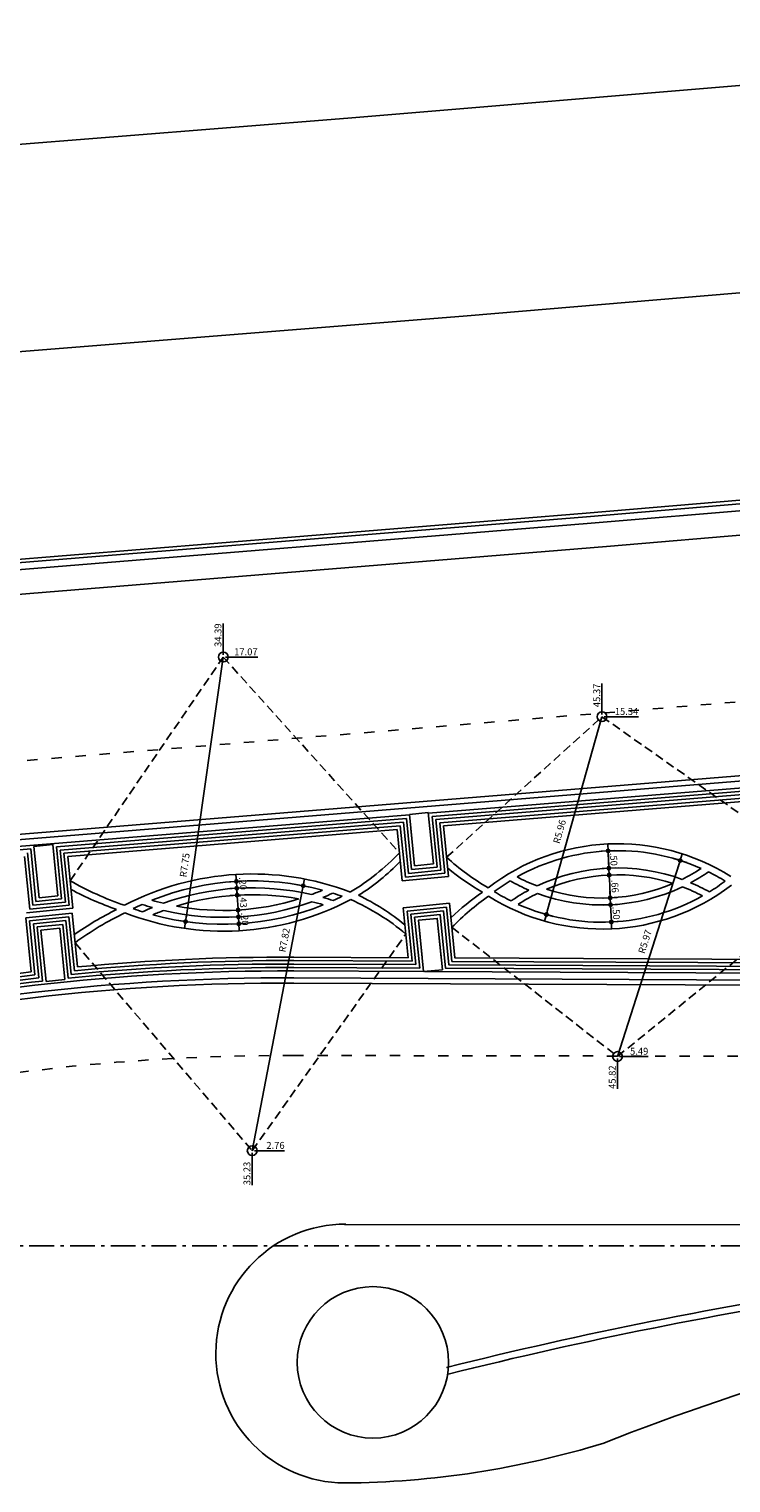
# Model space of a CAD drawing. Extents: x 245 to 655, y -281 to -48.
# Drawn here: x 310 to 330, y -281 to -238 of the extents above; entities that cross this region are included whole.
import ezdxf

# ---------------------------------------------------------------- set-up
doc = ezdxf.new("R2010")
doc.units = 0
doc.header["$MEASUREMENT"] = 0
for name, pattern in [('ACAD_ISO10W100', [18.5, 12, -3, 0.5, -3]), ('DASHED', [19.05, 12.7, -6.35]), ('TRACEJAD', [1, 0.3, -0.4, 0.3])]:
    doc.linetypes.add(name, pattern=pattern)
doc.layers.get('0').update_dxf_attribs({"linetype": 'CONTINUOUS'})
doc.layers.get('DEFPOINTS').update_dxf_attribs({"linetype": 'CONTINUOUS'})
for name, color, linetype in [('A-ACES4', 3, 'CONTINUOUS'), ('A-BORDO', 2, 'CONTINUOUS'), ('A-EIXO', 7, 'CONTINUOUS'), ('A-ESTRUT', 14, 'CONTINUOUS'), ('A-PROJCB', 1, 'CONTINUOUS'), ('COTAS', 13, 'CONTINUOUS'), ('LVIST1', 1, 'CONTINUOUS'), ('TABEIRA', 7, 'CONTINUOUS')]:
    doc.layers.add(name, color=color, linetype=linetype)
doc.styles.add('80_100', font='ARIAL.TTF', dxfattribs={"height": 0.2})
doc.dimstyles.new('1_100', dxfattribs={"dimtxt": 0.2, "dimasz": 0.1, "dimexe": 0.18, "dimexo": 0.0625, "dimgap": 0.05, "dimtad": 1, "dimzin": 4, "dimtxsty": '80_100', "dimblk1": 'SETA', "dimblk2": 'SETA', "dimsah": 1, "dimcen": 0, "dimse1": 1, "dimse2": 1, "dimclrd": 1, "dimclrt": 2, "dimazin": 3, "dimtfac": 1, "dimtdec": 0, "dimtmove": 0, "dimatfit": 3, "dimtolj": 1, "dimtzin": 0})

# ---------------------------------------------------------------- blocks, each defined once
blk = doc.blocks.new('SETA')
at = {"layer": 'COTAS'}
h = blk.add_hatch(color=256, dxfattribs=at)
edge = h.paths.add_edge_path()
edge.add_arc((0, 0), 0.5, 0, 360)
for q in [(-2, 0), (0, 2), (0, -2), (2, 0)]:
    blk.add_line((0, 0), q, dxfattribs=at)
blk.add_circle((0, 0), 0.5, dxfattribs=at)
blk = doc.blocks.new('*D32')
at = {"color": 1, "linetype": 'BYBLOCK'}
blk.add_line((315.163, -256.616), (314.085, -264.184), dxfattribs=at)
at = {"layer": 'DEFPOINTS', "color": 0, "linetype": 'BYBLOCK'}
for p in [(315.163, -256.616), (314.071, -264.283)]:
    blk.add_point(p, dxfattribs=at)
at = {"color": 1, "linetype": 'BYBLOCK', "xscale": 0.1, "yscale": 0.1, "zscale": 0.1, "rotation": 261.8961414427021}
blk.add_blockref('SETA', (314.071, -264.283), dxfattribs=at)
at = {"color": 2, "linetype": 'BYBLOCK', "insert": (314.045, -262.647), "char_height": 0.2, "attachment_point": 5, "rotation": 81.8961, "style": '80_100'}
blk.add_mtext('\\A1;R7.75', dxfattribs=at)
blk = doc.blocks.new('*D33')
at = {"color": 1, "linetype": 'BYBLOCK'}
blk.add_line((316.003, -270.924), (317.465, -263.343), dxfattribs=at)
at = {"layer": 'DEFPOINTS', "color": 0, "linetype": 'BYBLOCK'}
for p in [(317.484, -263.245), (316.003, -270.924)]:
    blk.add_point(p, dxfattribs=at)
at = {"color": 1, "linetype": 'BYBLOCK', "xscale": 0.1, "yscale": 0.1, "zscale": 0.1, "rotation": 79.08305757971524}
blk.add_blockref('SETA', (317.484, -263.245), dxfattribs=at)
at = {"color": 2, "linetype": 'BYBLOCK', "insert": (316.935, -264.821), "char_height": 0.2, "attachment_point": 5, "rotation": 79.0831, "style": '80_100'}
blk.add_mtext('\\A1;R7.82', dxfattribs=at)
blk = doc.blocks.new('*D34')
at = {"color": 1, "linetype": 'BYBLOCK'}
for p, q in [((315.539, -263.017), (315.533, -262.917)), ((315.545, -263.117), (315.556, -263.317)), ((315.545, -263.117), (315.556, -263.317)), ((315.562, -263.417), (315.568, -263.516))]:
    blk.add_line(p, q, dxfattribs=at)
at = {"layer": 'DEFPOINTS', "color": 0, "linetype": 'BYBLOCK'}
for p in [(315.545, -263.117), (315.556, -263.317), (315.556, -263.317)]:
    blk.add_point(p, dxfattribs=at)
at = {"color": 1, "linetype": 'BYBLOCK', "xscale": 0.1, "yscale": 0.1, "zscale": 0.1}
for p, rotation in [((315.545, -263.117), 273.3600296904559), ((315.556, -263.317), 93.36002969045586)]:
    blk.add_blockref('SETA', p, dxfattribs=dict(at, rotation=rotation))
at = {"color": 2, "linetype": 'BYBLOCK', "insert": (315.734, -263.178), "char_height": 0.2, "attachment_point": 5, "rotation": 273.36, "style": '80_100'}
blk.add_mtext('\\A1;.20', dxfattribs=at)
blk = doc.blocks.new('*D35')
at = {"color": 1, "linetype": 'BYBLOCK'}
blk.add_line((315.574, -263.616), (315.588, -263.848), dxfattribs=at)
at = {"layer": 'DEFPOINTS', "color": 0, "linetype": 'BYBLOCK'}
for p in [(315.568, -263.516), (315.594, -263.948), (315.594, -263.948)]:
    blk.add_point(p, dxfattribs=at)
at = {"color": 1, "linetype": 'BYBLOCK', "xscale": 0.1, "yscale": 0.1, "zscale": 0.1}
for p, rotation in [((315.568, -263.516), 93.36002969045586), ((315.594, -263.948), 273.3600296904559)]:
    blk.add_blockref('SETA', p, dxfattribs=dict(at, rotation=rotation))
at = {"color": 2, "linetype": 'BYBLOCK', "insert": (315.745, -263.693), "char_height": 0.2, "attachment_point": 5, "rotation": 273.36, "style": '80_100'}
blk.add_mtext('\\A1;.43', dxfattribs=at)
blk = doc.blocks.new('*D42')
at = {"color": 0, "linetype": 'BYBLOCK'}
blk.add_line((315.226, -256.616), (316.168, -256.616), dxfattribs=at)
at = {"layer": 'DEFPOINTS', "color": 0, "linetype": 'BYBLOCK'}
for p in [(315.163, -256.616), (315.422, -256.616), (280.775, -273.686)]:
    blk.add_point(p, dxfattribs=at)
at = {"color": 2, "linetype": 'BYBLOCK', "insert": (315.82, -256.464), "char_height": 0.2, "attachment_point": 5, "style": '80_100'}
blk.add_mtext('\\A1;17.07', dxfattribs=at)
blk = doc.blocks.new('*D43')
at = {"color": 0, "linetype": 'BYBLOCK'}
blk.add_line((315.163, -256.553), (315.163, -255.644), dxfattribs=at)
at = {"layer": 'DEFPOINTS', "color": 0, "linetype": 'BYBLOCK'}
for p in [(315.163, -256.369), (315.163, -256.616), (280.775, -273.686)]:
    blk.add_point(p, dxfattribs=at)
at = {"color": 2, "linetype": 'BYBLOCK', "insert": (315.011, -255.982), "char_height": 0.2, "attachment_point": 5, "rotation": 90, "style": '80_100'}
blk.add_mtext('\\A1;34.39', dxfattribs=at)
blk = doc.blocks.new('*D46')
at = {"color": 0, "linetype": 'BYBLOCK'}
blk.add_line((316.066, -270.924), (316.94, -270.924), dxfattribs=at)
at = {"layer": 'DEFPOINTS', "color": 0, "linetype": 'BYBLOCK'}
for p in [(316.003, -270.924), (316.367, -270.924), (280.775, -273.686)]:
    blk.add_point(p, dxfattribs=at)
at = {"color": 2, "linetype": 'BYBLOCK', "insert": (316.679, -270.771), "char_height": 0.2, "attachment_point": 5, "style": '80_100'}
blk.add_mtext('\\A1;2.76', dxfattribs=at)
blk = doc.blocks.new('*D47')
at = {"color": 0, "linetype": 'BYBLOCK'}
blk.add_line((316.003, -270.986), (316.003, -271.922), dxfattribs=at)
at = {"layer": 'DEFPOINTS', "color": 0, "linetype": 'BYBLOCK'}
for p in [(316.003, -270.924), (316.003, -271.197), (280.775, -273.686)]:
    blk.add_point(p, dxfattribs=at)
at = {"color": 2, "linetype": 'BYBLOCK', "insert": (315.851, -271.585), "char_height": 0.2, "attachment_point": 5, "rotation": 90, "style": '80_100'}
blk.add_mtext('\\A1;35.23', dxfattribs=at)
blk = doc.blocks.new('*D48')
at = {"color": 1, "linetype": 'BYBLOCK'}
blk.add_line((326.149, -258.345), (324.563, -263.982), dxfattribs=at)
at = {"layer": 'DEFPOINTS', "color": 0, "linetype": 'BYBLOCK'}
for p in [(326.149, -258.345), (324.536, -264.079)]:
    blk.add_point(p, dxfattribs=at)
at = {"color": 1, "linetype": 'BYBLOCK', "xscale": 0.1, "yscale": 0.1, "zscale": 0.1, "rotation": 254.2965659941773}
blk.add_blockref('SETA', (324.536, -264.079), dxfattribs=at)
at = {"color": 2, "linetype": 'BYBLOCK', "insert": (324.918, -261.676), "char_height": 0.2, "attachment_point": 5, "rotation": 74.2966, "style": '80_100'}
blk.add_mtext('\\A1;R5.96', dxfattribs=at)
blk = doc.blocks.new('*D49')
at = {"color": 1, "linetype": 'BYBLOCK'}
blk.add_line((326.599, -268.194), (328.387, -262.608), dxfattribs=at)
at = {"layer": 'DEFPOINTS', "color": 0, "linetype": 'BYBLOCK'}
for p in [(328.417, -262.513), (326.599, -268.194)]:
    blk.add_point(p, dxfattribs=at)
at = {"color": 1, "linetype": 'BYBLOCK', "xscale": 0.1, "yscale": 0.1, "zscale": 0.1, "rotation": 72.25272524727616}
blk.add_blockref('SETA', (328.417, -262.513), dxfattribs=at)
at = {"color": 2, "linetype": 'BYBLOCK', "insert": (327.395, -264.865), "char_height": 0.2, "attachment_point": 5, "rotation": 72.2527, "style": '80_100'}
blk.add_mtext('\\A1;R5.97', dxfattribs=at)
blk = doc.blocks.new('*D50')
at = {"color": 1, "linetype": 'BYBLOCK'}
blk.add_line((326.331, -262.335), (326.345, -262.635), dxfattribs=at)
at = {"layer": 'DEFPOINTS', "color": 0, "linetype": 'BYBLOCK'}
for p in [(326.326, -262.235), (326.349, -262.734), (326.349, -262.734)]:
    blk.add_point(p, dxfattribs=at)
at = {"color": 1, "linetype": 'BYBLOCK', "xscale": 0.1, "yscale": 0.1, "zscale": 0.1}
for p, rotation in [((326.326, -262.235), 92.615833200399), ((326.349, -262.734), 272.615833200399)]:
    blk.add_blockref('SETA', p, dxfattribs=dict(at, rotation=rotation))
at = {"color": 2, "linetype": 'BYBLOCK', "insert": (326.49, -262.478), "char_height": 0.2, "attachment_point": 5, "rotation": 272.6158, "style": '80_100'}
blk.add_mtext('\\A1;.50', dxfattribs=at)
blk = doc.blocks.new('*D51')
at = {"color": 1, "linetype": 'BYBLOCK'}
blk.add_line((326.363, -263.034), (326.384, -263.496), dxfattribs=at)
at = {"layer": 'DEFPOINTS', "color": 0, "linetype": 'BYBLOCK'}
for p in [(326.358, -262.934), (326.388, -263.595), (326.388, -263.595)]:
    blk.add_point(p, dxfattribs=at)
at = {"color": 1, "linetype": 'BYBLOCK', "xscale": 0.1, "yscale": 0.1, "zscale": 0.1}
for p, rotation in [((326.358, -262.934), 92.61583320040819), ((326.388, -263.595), 272.6158332004082)]:
    blk.add_blockref('SETA', p, dxfattribs=dict(at, rotation=rotation))
at = {"color": 2, "linetype": 'BYBLOCK', "insert": (326.525, -263.258), "char_height": 0.2, "attachment_point": 5, "rotation": 272.6158, "style": '80_100'}
blk.add_mtext('\\A1;.66', dxfattribs=at)
blk = doc.blocks.new('*D52')
at = {"color": 1, "linetype": 'BYBLOCK'}
blk.add_line((326.402, -263.895), (326.416, -264.195), dxfattribs=at)
at = {"layer": 'DEFPOINTS', "color": 0, "linetype": 'BYBLOCK'}
for p in [(326.398, -263.795), (326.42, -264.295), (326.42, -264.295)]:
    blk.add_point(p, dxfattribs=at)
at = {"color": 1, "linetype": 'BYBLOCK', "xscale": 0.1, "yscale": 0.1, "zscale": 0.1}
for p, rotation in [((326.398, -263.795), 92.61583320040549), ((326.42, -264.295), 272.6158332004055)]:
    blk.add_blockref('SETA', p, dxfattribs=dict(at, rotation=rotation))
at = {"color": 2, "linetype": 'BYBLOCK', "insert": (326.561, -264.038), "char_height": 0.2, "attachment_point": 5, "rotation": 272.6158, "style": '80_100'}
blk.add_mtext('\\A1;.50', dxfattribs=at)
blk = doc.blocks.new('*D53')
at = {"color": 1, "linetype": 'BYBLOCK'}
for p, q in [((315.599, -264.048), (315.594, -263.948)), ((315.605, -264.148), (315.617, -264.347)), ((315.605, -264.148), (315.617, -264.347)), ((315.623, -264.447), (315.629, -264.547))]:
    blk.add_line(p, q, dxfattribs=at)
at = {"layer": 'DEFPOINTS', "color": 0, "linetype": 'BYBLOCK'}
for p in [(315.605, -264.148), (315.617, -264.347), (315.617, -264.347)]:
    blk.add_point(p, dxfattribs=at)
at = {"color": 1, "linetype": 'BYBLOCK', "xscale": 0.1, "yscale": 0.1, "zscale": 0.1}
for p, rotation in [((315.605, -264.148), 273.3600296904559), ((315.617, -264.347), 93.36002969045586)]:
    blk.add_blockref('SETA', p, dxfattribs=dict(at, rotation=rotation))
at = {"color": 2, "linetype": 'BYBLOCK', "insert": (315.791, -264.21), "char_height": 0.2, "attachment_point": 5, "rotation": 273.36, "style": '80_100'}
blk.add_mtext('\\A1;.20', dxfattribs=at)
blk = doc.blocks.new('*D55')
at = {"color": 0, "linetype": 'BYBLOCK'}
blk.add_line((326.661, -268.194), (327.487, -268.194), dxfattribs=at)
at = {"layer": 'DEFPOINTS', "color": 0, "linetype": 'BYBLOCK'}
for p in [(326.599, -268.194), (326.917, -268.194), (280.775, -273.686)]:
    blk.add_point(p, dxfattribs=at)
at = {"color": 2, "linetype": 'BYBLOCK', "insert": (327.227, -268.042), "char_height": 0.2, "attachment_point": 5, "style": '80_100'}
blk.add_mtext('\\A1;5.49', dxfattribs=at)
blk = doc.blocks.new('*D56')
at = {"color": 0, "linetype": 'BYBLOCK'}
blk.add_line((326.599, -268.257), (326.599, -269.133), dxfattribs=at)
at = {"layer": 'DEFPOINTS', "color": 0, "linetype": 'BYBLOCK'}
for p in [(326.599, -268.194), (326.599, -268.402), (280.775, -273.686)]:
    blk.add_point(p, dxfattribs=at)
at = {"color": 2, "linetype": 'BYBLOCK', "insert": (326.446, -268.793), "char_height": 0.2, "attachment_point": 5, "rotation": 90, "style": '80_100'}
blk.add_mtext('\\A1;45.82', dxfattribs=at)
blk = doc.blocks.new('*D57')
at = {"color": 0, "linetype": 'BYBLOCK'}
blk.add_line((326.211, -258.345), (327.208, -258.345), dxfattribs=at)
at = {"layer": 'DEFPOINTS', "color": 0, "linetype": 'BYBLOCK'}
for p in [(326.149, -258.345), (326.464, -258.345), (280.775, -273.686)]:
    blk.add_point(p, dxfattribs=at)
at = {"color": 2, "linetype": 'BYBLOCK', "insert": (326.861, -258.192), "char_height": 0.2, "attachment_point": 5, "style": '80_100'}
blk.add_mtext('\\A1;15.34', dxfattribs=at)
blk = doc.blocks.new('*D58')
at = {"color": 0, "linetype": 'BYBLOCK'}
blk.add_line((326.149, -258.282), (326.149, -257.385), dxfattribs=at)
at = {"layer": 'DEFPOINTS', "color": 0, "linetype": 'BYBLOCK'}
for p in [(326.149, -258.118), (326.149, -258.345), (280.775, -273.686)]:
    blk.add_point(p, dxfattribs=at)
at = {"color": 2, "linetype": 'BYBLOCK', "insert": (325.996, -257.727), "char_height": 0.2, "attachment_point": 5, "rotation": 90, "style": '80_100'}
blk.add_mtext('\\A1;45.37', dxfattribs=at)
blk = doc.blocks.new('*D80')
at = {"color": 0, "linetype": 'BYBLOCK'}
blk.add_line((341.786, -247.105), (342.884, -247.105), dxfattribs=at)
at = {"layer": 'DEFPOINTS', "color": 0, "linetype": 'BYBLOCK'}
for p in [(341.723, -247.105), (342.156, -247.105), (280.775, -273.686)]:
    blk.add_point(p, dxfattribs=at)
at = {"color": 2, "linetype": 'BYBLOCK', "insert": (342.545, -246.953), "char_height": 0.2, "attachment_point": 5, "style": '80_100'}
blk.add_mtext('\\A1;26.58', dxfattribs=at)
blk = doc.blocks.new('*D81')
at = {"color": 0, "linetype": 'BYBLOCK'}
blk.add_line((341.723, -247.043), (341.723, -246.003), dxfattribs=at)
at = {"layer": 'DEFPOINTS', "color": 0, "linetype": 'BYBLOCK'}
for p in [(341.723, -246.73), (341.723, -247.105), (280.775, -273.686)]:
    blk.add_point(p, dxfattribs=at)
at = {"color": 2, "linetype": 'BYBLOCK', "insert": (341.571, -246.341), "char_height": 0.2, "attachment_point": 5, "rotation": 90, "style": '80_100'}
blk.add_mtext('\\A1;60.95', dxfattribs=at)
blk = doc.blocks.new('*D82')
at = {"color": 0, "linetype": 'BYBLOCK'}
blk.add_line((352.759, -250.431), (353.704, -250.431), dxfattribs=at)
at = {"layer": 'DEFPOINTS', "color": 0, "linetype": 'BYBLOCK'}
for p in [(352.697, -250.431), (352.976, -250.431), (280.775, -273.686)]:
    blk.add_point(p, dxfattribs=at)
at = {"color": 2, "linetype": 'BYBLOCK', "insert": (353.365, -250.279), "char_height": 0.2, "attachment_point": 5, "style": '80_100'}
blk.add_mtext('\\A1;23.26', dxfattribs=at)
blk = doc.blocks.new('*D83')
at = {"color": 0, "linetype": 'BYBLOCK'}
blk.add_line((352.697, -250.368), (352.697, -249.275), dxfattribs=at)
at = {"layer": 'DEFPOINTS', "color": 0, "linetype": 'BYBLOCK'}
for p in [(352.697, -249.996), (352.697, -250.431), (280.775, -273.686)]:
    blk.add_point(p, dxfattribs=at)
at = {"color": 2, "linetype": 'BYBLOCK', "insert": (352.545, -249.61), "char_height": 0.2, "attachment_point": 5, "rotation": 90, "style": '80_100'}
blk.add_mtext('\\A1;71.92', dxfattribs=at)
blk = doc.blocks.new('*D84')
at = {"color": 0, "linetype": 'BYBLOCK'}
blk.add_line((343.025, -278.561), (343.846, -278.561), dxfattribs=at)
at = {"layer": 'DEFPOINTS', "color": 0, "linetype": 'BYBLOCK'}
for p in [(280.775, -273.686), (342.963, -278.561), (343.18, -278.561)]:
    blk.add_point(p, dxfattribs=at)
at = {"color": 2, "linetype": 'BYBLOCK', "insert": (343.538, -278.409), "char_height": 0.2, "attachment_point": 5, "style": '80_100'}
blk.add_mtext('\\A1;-4.88', dxfattribs=at)
blk = doc.blocks.new('*D85')
at = {"color": 0, "linetype": 'BYBLOCK'}
blk.add_line((342.963, -278.498), (342.963, -277.487), dxfattribs=at)
at = {"layer": 'DEFPOINTS', "color": 0, "linetype": 'BYBLOCK'}
for p in [(280.775, -273.686), (342.963, -278.213), (342.963, -278.561)]:
    blk.add_point(p, dxfattribs=at)
at = {"color": 2, "linetype": 'BYBLOCK', "insert": (342.811, -277.825), "char_height": 0.2, "attachment_point": 5, "rotation": 90, "style": '80_100'}
blk.add_mtext('\\A1;62.19', dxfattribs=at)
blk = doc.blocks.new('*D86')
at = {"color": 0, "linetype": 'BYBLOCK'}
blk.add_line((353.991, -274.846), (354.818, -274.846), dxfattribs=at)
at = {"layer": 'DEFPOINTS', "color": 0, "linetype": 'BYBLOCK'}
for p in [(280.775, -273.686), (353.929, -274.846), (354.153, -274.846)]:
    blk.add_point(p, dxfattribs=at)
at = {"color": 2, "linetype": 'BYBLOCK', "insert": (354.511, -274.694), "char_height": 0.2, "attachment_point": 5, "style": '80_100'}
blk.add_mtext('\\A1;-1.16', dxfattribs=at)
blk = doc.blocks.new('*D87')
at = {"color": 0, "linetype": 'BYBLOCK'}
blk.add_line((353.929, -274.909), (353.929, -275.796), dxfattribs=at)
at = {"layer": 'DEFPOINTS', "color": 0, "linetype": 'BYBLOCK'}
for p in [(280.775, -273.686), (353.929, -274.846), (353.929, -275.072)]:
    blk.add_point(p, dxfattribs=at)
at = {"color": 2, "linetype": 'BYBLOCK', "insert": (353.777, -275.459), "char_height": 0.2, "attachment_point": 5, "rotation": 90, "style": '80_100'}
blk.add_mtext('\\A1;73.15', dxfattribs=at)

msp = doc.modelspace()

# ---------------------------------------------------------------- linework, layer by layer
at = {"linetype": 'CONTINUOUS'}
for centre, radius, start, end in [((326.599, -268.194), 6.166, 57.747, 127.4847), ((315.489, -257.753), 6.594, 300.6486, 316.5269), ((315.564, -257.951), 6.593, 302.3351, 315.9071), ((326.404, -257.181), 7.08, 227.7416, 239.8374), ((326.599, -268.194), 5.966, 66.0042, 119.2275), ((316.003, -270.924), 8.02, 69.202, 117.5181), ((326.5, -256.803), 7.65, 230.8956, 240.0636), ((326.599, -268.194), 5.466, 69.9582, 115.2734), ((326.599, -268.194), 5.266, 72.2032, 113.0285), ((326.149, -258.345), 5.256, 296.2291, 303.1722), ((326.149, -258.345), 5.456, 298.1143, 304.461), ((326.599, -268.194), 5.966, 58.4428, 63.7617), ((315.325, -254.998), 9.319, 240.408, 251.04), ((315.388, -254.558), 9.945, 242.1958, 250.5144), ((316.003, -270.924), 7.82, 74.9007, 111.8193), ((316.003, -270.924), 7.62, 76.9587, 109.7613), ((315.163, -256.616), 7.345, 290.3947, 293.0619), ((326.149, -258.345), 6.156, 237.6852, 307.5465), ((326.599, -268.194), 5.966, 121.47, 126.7888), ((326.149, -258.345), 5.456, 240.7707, 247.1173), ((326.599, -268.194), 5.466, 118.0679, 124.4039), ((326.149, -258.345), 5.256, 242.0594, 249.0025), ((326.149, -258.345), 5.456, 249.9166, 295.3151), ((326.149, -258.345), 5.256, 252.1655, 293.0662), ((326.599, -268.194), 5.266, 62.1146, 69.0458), ((326.599, -268.194), 5.466, 60.8277, 67.1638), ((326.149, -258.345), 5.956, 301.5223, 306.8495), ((315.163, -256.616), 7.945, 248.9541, 297.766), ((316.003, -270.924), 7.82, 114.0891, 116.1955), ((315.163, -256.616), 7.545, 251.8373, 254.1905), ((315.163, -256.616), 7.345, 253.6582, 256.3253), ((315.163, -256.616), 7.745, 254.7088, 292.0113), ((315.163, -256.616), 7.545, 256.7876, 289.9324), ((316.003, -270.924), 7.42, 79.5332, 107.1869), ((315.163, -256.616), 7.345, 259.3884, 287.3317), ((316.003, -270.924), 7.42, 73.8606, 76.5011), ((315.163, -256.616), 7.545, 292.5296, 294.8828), ((316.003, -270.924), 7.62, 72.0574, 74.3874), ((316.003, -270.924), 7.82, 70.5245, 72.6309), ((315.163, -256.616), 7.745, 294.3036, 296.4306), ((316.12, -269.81), 6.747, 49.9563, 66.0044), ((316.16, -269.598), 6.746, 50.6818, 64.2531), ((327.033, -269.743), 7.666, 124.5858, 133.3749), ((326.929, -269.406), 7.134, 124.7939, 135.9968), ((326.149, -258.345), 5.956, 238.3821, 243.7094), ((326.599, -268.194), 5.266, 116.1859, 123.1171), ((326.149, -258.345), 5.956, 245.9555, 299.2761), ((316.609, -273.049), 10.183, 116.469, 124.5064), ((316.473, -272.626), 9.551, 115.8413, 125.9619), ((315.163, -256.616), 7.745, 250.2894, 252.4164), ((316.003, -270.924), 7.62, 112.3326, 114.6626), ((316.003, -270.924), 7.42, 110.219, 112.8595)]:
    msp.add_arc(centre, radius, start, end, dxfattribs=at)
at = {"layer": 'A-ACES4', "linetype": 'CONTINUOUS'}
for p, q in [((320.714, -262.669), (320.606, -261.585)), ((321.26, -262.614), (320.714, -262.669))]:
    msp.add_line(p, q, dxfattribs=at)
at = {"layer": 'A-ACES4', "linetype": 'CONTINUOUS', "flags": 128}
msp.add_lwpolyline([(321.483, -265.326), (321.369, -264.192), (320.823, -264.246), (320.931, -265.326)], dxfattribs=at)
at = {"layer": 'A-BORDO', "color": 30, "linetype": 'CONTINUOUS', "ltscale": 1.000213}
for p, q in [((349.811, -238.412), (318.776, -240.997)), ((352.006, -250.232), (325.693, -252.447))]:
    msp.add_line(p, q, dxfattribs=at)
at = {"layer": 'A-BORDO', "color": 30, "linetype": 'CONTINUOUS', "ltscale": 0.4}
for p, q in [((275.504, -244.424), (318.776, -240.997)), ((275.504, -256.524), (325.693, -252.447)), ((326.275, -253.411), (275.504, -257.538))]:
    msp.add_line(p, q, dxfattribs=at)
at = {"layer": 'A-BORDO', "color": 1, "linetype": 'CONTINUOUS', "ltscale": 1.000213}
for p, q in [((352.006, -250.332), (325.701, -252.547)), ((352.006, -250.533), (325.718, -252.746))]:
    msp.add_line(p, q, dxfattribs=at)
at = {"layer": 'A-BORDO', "color": 30, "linetype": 'CONTINUOUS', "ltscale": 0.37508}
msp.add_line((352.006, -251.243), (326.275, -253.411), dxfattribs=at)
at = {"layer": 'A-BORDO', "color": 1, "linetype": 'CONTINUOUS', "ltscale": 0.4}
for p, q in [((275.504, -256.624), (325.701, -252.547)), ((275.504, -256.825), (325.717, -252.746))]:
    msp.add_line(p, q, dxfattribs=at)
at = {"layer": 'A-BORDO', "color": 30, "linetype": 'CONTINUOUS'}
msp.add_line((338.34, -273.081), (318.683, -273.068), dxfattribs=at)
for centre, radius, start, end in [((318.699, -276.805), 3.75, 89.7484, 269.7484), ((354.27, -350.925), 76.837, 90.21196, 111.44594), ((318.513, -254.428), 26.128, 270.3725, 287.1079)]:
    msp.add_arc(centre, radius, start, end, dxfattribs=at)
at = {"layer": 'A-BORDO', "color": 1, "linetype": 'CONTINUOUS'}
for radius in [127.465, 127.265]:
    msp.add_arc((352.534, -400.872), radius, 93.0472, 104.02545, dxfattribs=at)
at = {"layer": 'A-EIXO', "color": 30, "linetype": 'CONTINUOUS', "ltscale": 2.000426}
msp.add_line((322.234, -246.722), (352.252, -244.187), dxfattribs=at)
at = {"layer": 'A-EIXO', "color": 30, "linetype": 'CONTINUOUS', "ltscale": 0.4}
msp.add_line((322.235, -246.723), (275.504, -250.47), dxfattribs=at)
at = {"layer": 'A-ESTRUT', "color": 3, "linetype": 'CONTINUOUS', "ltscale": 0.0254}
for p, q in [((321.111, -261.126), (320.566, -261.18)), ((321.111, -261.126), (320.566, -261.18)), ((320.566, -261.18), (320.714, -262.669)), ((320.566, -261.18), (320.714, -262.669)), ((321.26, -262.614), (321.111, -261.126)), ((321.26, -262.614), (321.111, -261.126)), ((310.216, -262.05), (309.671, -262.105)), ((310.216, -262.05), (309.671, -262.105)), ((309.671, -262.105), (309.82, -263.593)), ((309.671, -262.105), (309.82, -263.593)), ((310.365, -263.538), (310.216, -262.05)), ((310.365, -263.538), (310.216, -262.05)), ((320.714, -262.669), (321.26, -262.614)), ((320.714, -262.669), (321.26, -262.614)), ((309.82, -263.593), (310.365, -263.538)), ((309.82, -263.593), (310.365, -263.538)), ((321.369, -264.192), (320.823, -264.246)), ((321.369, -264.192), (320.823, -264.246)), ((321.518, -265.68), (321.369, -264.192)), ((321.518, -265.68), (321.369, -264.192)), ((310.42, -264.475), (309.875, -264.529)), ((310.42, -264.475), (309.875, -264.529)), ((309.875, -264.529), (310.023, -266.018)), ((309.875, -264.529), (310.023, -266.018)), ((310.569, -265.963), (310.42, -264.475)), ((310.569, -265.963), (310.42, -264.475)), ((320.823, -264.246), (320.972, -265.735)), ((320.823, -264.246), (320.972, -265.735)), ((320.972, -265.735), (321.518, -265.68)), ((320.972, -265.735), (321.518, -265.68)), ((310.569, -265.963), (310.023, -266.018)), ((310.569, -265.963), (310.023, -266.018))]:
    msp.add_line(p, q, dxfattribs=at)
at = {"layer": 'A-PROJCB', "color": 7, "linetype": 'TRACEJAD'}
for p, q in [((295.528, -260.761), (357.918, -255.624)), ((317.193, -268.165), (357.918, -268.233))]:
    msp.add_line(p, q, dxfattribs=at)
msp.add_arc((316.927, -328.565), 60.4, 89.74839, 109.22261, dxfattribs=at)
at = {"layer": 'COTAS', "color": 160, "linetype": 'DASHED', "ltscale": 0.02}
for p, q in [((310.724, -263.101), (315.163, -256.616)), ((315.163, -256.616), (320.275, -262.29)), ((321.643, -262.421), (326.149, -258.345)), ((326.149, -258.345), (330.915, -261.695)), ((316.003, -270.924), (320.461, -264.644)), ((321.797, -264.45), (326.599, -268.194)), ((326.599, -268.194), (331.131, -264.513)), ((310.864, -264.896), (316.003, -270.924))]:
    msp.add_line(p, q, dxfattribs=at)
at = {"layer": 'COTAS', "color": 160, "linetype": 'ACAD_ISO10W100', "ltscale": 0.06}
msp.add_line((282.399, -273.686), (357.853, -273.686), dxfattribs=at)
at = {"layer": 'COTAS', "color": 2, "linetype": 'CONTINUOUS'}
for centre in [(315.163, -256.616), (326.149, -258.345), (326.599, -268.194), (316.003, -270.924)]:
    msp.add_circle(centre, 0.141, dxfattribs=at)
at = {"layer": 'LVIST1', "color": 3, "linetype": 'CONTINUOUS', "ltscale": 0.3}
msp.add_circle((319.505, -277.06), 2.195, dxfattribs=at)
at = {"layer": 'TABEIRA', "linetype": 'CONTINUOUS'}
for p, q in [((357.918, -257.804), (285.361, -263.698)), ((357.918, -257.955), (286.675, -263.737)), ((330.881, -260.35), (321.113, -261.142)), ((321.223, -261.234), (331.091, -260.433)), ((321.332, -261.325), (331.001, -260.541)), ((321.442, -261.417), (330.911, -260.648)), ((321.552, -261.508), (330.821, -260.756)), ((320.566, -261.187), (310.513, -262.003)), ((321.37, -262.704), (321.223, -261.234)), ((310.324, -262.118), (320.477, -261.294)), ((310.433, -262.21), (320.387, -261.402)), ((310.543, -262.301), (320.297, -261.51)), ((310.653, -262.393), (320.207, -261.617)), ((320.207, -261.617), (320.356, -263.107)), ((320.297, -261.51), (320.446, -262.997)), ((320.387, -261.402), (320.535, -262.888)), ((320.477, -261.294), (320.625, -262.778)), ((321.479, -262.793), (321.332, -261.325)), ((321.589, -262.883), (321.442, -261.417)), ((321.698, -262.972), (321.552, -261.508)), ((310.513, -262.003), (299.198, -262.921)), ((310.475, -263.628), (310.324, -262.118)), ((299.308, -263.012), (309.578, -262.179)), ((309.398, -262.394), (309.551, -263.921)), ((309.488, -262.287), (309.64, -263.812)), ((309.578, -262.179), (309.73, -263.702)), ((310.584, -263.717), (310.433, -262.21)), ((310.694, -263.807), (310.543, -262.301)), ((310.803, -263.897), (310.653, -262.393)), ((320.446, -262.997), (321.589, -262.883)), ((320.535, -262.888), (321.479, -262.793)), ((320.625, -262.778), (321.37, -262.704)), ((320.356, -263.107), (321.698, -262.972)), ((309.551, -263.921), (310.694, -263.807)), ((309.64, -263.812), (310.584, -263.717)), ((309.73, -263.702), (310.475, -263.628)), ((321.727, -263.754), (320.386, -263.888)), ((310.778, -264.037), (309.437, -264.171)), ((309.437, -264.171), (309.594, -265.741)), ((309.461, -264.031), (310.803, -263.897)), ((310.689, -264.147), (309.546, -264.261)), ((310.845, -265.708), (310.689, -264.147)), ((310.935, -265.599), (310.778, -264.037)), ((320.386, -263.888), (320.53, -265.33)), ((321.638, -263.864), (320.495, -263.978)), ((320.495, -263.978), (320.64, -265.43)), ((321.548, -263.973), (320.604, -264.067)), ((320.604, -264.067), (320.751, -265.531)), ((321.459, -264.082), (320.714, -264.157)), ((320.714, -264.157), (320.861, -265.631)), ((309.546, -264.261), (309.703, -265.829)), ((310.599, -264.256), (309.656, -264.35)), ((309.656, -264.35), (309.812, -265.917)), ((310.51, -264.365), (309.765, -264.44)), ((309.765, -264.44), (309.922, -266.006)), ((310.666, -265.927), (310.51, -264.365)), ((310.756, -265.817), (310.599, -264.256)), ((317.21, -265.314), (320.53, -265.33)), ((317.21, -265.414), (320.64, -265.43)), ((317.208, -265.714), (320.972, -265.732)), ((317.208, -265.914), (334.142, -265.994)), ((317.209, -265.514), (320.751, -265.531)), ((317.209, -265.614), (320.861, -265.631)), ((320.998, -265.732), (331.633, -265.782)), ((317.207, -266.064), (334.141, -266.144))]:
    msp.add_line(p, q, dxfattribs=at)
at = {"layer": 'TABEIRA', "linetype": 'CONTINUOUS', "flags": 128}
for points in [[(334.145, -265.394), (332.55, -265.386), (332.402, -263.899), (331.092, -264.03), (331.2, -265.38), (321.885, -265.336), (321.727, -263.754)], [(334.143, -265.694), (332.279, -265.685), (332.133, -264.227), (331.414, -264.299), (331.525, -265.682), (321.614, -265.635), (321.459, -264.082)], [(334.144, -265.594), (332.369, -265.586), (332.223, -264.118), (331.307, -264.21), (331.417, -265.581), (321.704, -265.535), (321.548, -263.973)], [(334.144, -265.494), (332.46, -265.486), (332.312, -264.009), (331.199, -264.12), (331.308, -265.481), (321.795, -265.436), (321.638, -263.864)]]:
    msp.add_lwpolyline(points, dxfattribs=at)
msp.add_lwpolyline([(317.202, -266.065, 0.121682), (288.069, -273.126, 0.121682)], format="xyb", dxfattribs=at)
at = {"layer": 'TABEIRA', "linetype": 'CONTINUOUS'}
for centre, radius, start, end in [((316.956, -328.966), 63.552, 89.77123, 95.51796), ((316.957, -328.979), 63.665, 89.7716, 95.42753), ((316.927, -328.565), 62.65, 89.74839, 117.4994), ((316.934, -328.582), 62.869, 89.74972, 117.13218), ((316.927, -328.565), 63.05, 96.47957, 105.55597), ((316.927, -328.565), 63.15, 96.5691, 105.44816), ((316.927, -328.565), 63.25, 96.65833, 105.34072), ((316.955, -328.942), 63.328, 89.77052, 95.69966), ((316.956, -328.954), 63.44, 89.77087, 95.60867), ((316.927, -328.565), 62.95, 96.38977, 105.66416)]:
    msp.add_arc(centre, radius, start, end, dxfattribs=at)

# ---------------------------------------------------------------- dimensions: what is measured, and where the dimension line sits
at = {"layer": 'COTAS'}
for feature_location, offset, dtype, origin, picture, middle in [((341.723, -247.105), (0, 0.375), 1, (280.775, -273.686), '*D81', (341.571, -246.341)), ((341.723, -247.105), (0.432, 0), 0, (280.775, -273.686), '*D80', (342.545, -246.953)), ((352.697, -250.431), (0, 0.435), 1, (280.775, -273.686), '*D83', (352.545, -249.61)), ((352.6968, -250.4307), (0.2792, 0), 0, (280.7745, -273.6863), '*D82', (353.3652, -250.2786)), ((315.163, -256.616), (0, 0.246), 1, (280.775, -273.686), '*D43', (315.011, -255.982)), ((315.163, -256.616), (0.259, 0), 0, (280.775, -273.686), '*D42', (315.82, -256.464)), ((326.149, -258.345), (0, 0.226), 1, (280.775, -273.686), '*D58', (325.996, -257.727)), ((326.149, -258.345), (0.315, 0), 0, (280.775, -273.686), '*D57', (326.861, -258.192)), ((326.599, -268.194), (0.318, 0), 0, (280.775, -273.686), '*D55', (327.227, -268.042)), ((326.599, -268.194), (0, -0.208), 1, (280.775, -273.686), '*D56', (326.446, -268.793)), ((316.003, -270.924), (0.364, 0), 0, (280.775, -273.686), '*D46', (316.679, -270.771)), ((316.003, -270.924), (0, -0.274), 1, (280.775, -273.686), '*D47', (315.851, -271.585)), ((342.963, -278.561), (0, 0.348), 1, (280.775, -273.686), '*D85', (342.811, -277.825)), ((353.929, -274.846), (0, -0.225), 1, (280.775, -273.686), '*D87', (353.777, -275.459))]:
    dim = msp.add_ordinate_dim(feature_location=feature_location, offset=offset, dtype=dtype, origin=origin, dimstyle='1_100', dxfattribs=at)
    dim.commit()
    dim.dimension.update_dxf_attribs({"geometry": picture, "text_midpoint": middle})
for center, mpoint, picture, middle in [((315.163, -256.616), (314.071, -264.283), '*D32', (314.045, -262.647)), ((326.149, -258.345), (324.536, -264.079), '*D48', (324.918, -261.676)), ((326.5986, -268.1944), (328.417, -262.5127), '*D49', (327.3951, -264.8647)), ((316.003, -270.924), (317.484, -263.245), '*D33', (316.935, -264.821))]:
    dim = msp.add_radius_dim(center=center, mpoint=mpoint, dimstyle='1_100', dxfattribs=at)
    dim.commit()
    dim.dimension.update_dxf_attribs({"geometry": picture, "text_midpoint": middle, "dimtype": 164})
for p1, p2, picture, middle in [((326.326, -262.235), (326.349, -262.734), '*D50', (326.49, -262.478)), ((326.358, -262.934), (326.388, -263.595), '*D51', (326.525, -263.258)), ((326.398, -263.795), (326.42, -264.295), '*D52', (326.561, -264.038))]:
    dim = msp.add_aligned_dim(p1=p1, p2=p2, distance=0, dimstyle='1_100', dxfattribs=at)
    dim.commit()
    dim.dimension.update_dxf_attribs({"geometry": picture, "text_midpoint": middle})
for base, p1, p2, picture, middle in [((315.556, -263.317), (315.545, -263.117), (315.556, -263.317), '*D34', (315.734, -263.178)), ((315.594, -263.948), (315.568, -263.516), (315.594, -263.948), '*D35', (315.745, -263.693)), ((315.617, -264.347), (315.605, -264.148), (315.617, -264.347), '*D53', (315.791, -264.21))]:
    dim = msp.add_linear_dim(base=base, p1=p1, p2=p2, angle=273.36, dimstyle='1_100', dxfattribs=at)
    dim.commit()
    dim.dimension.update_dxf_attribs({"geometry": picture, "text_midpoint": middle, "dimtype": 160})
for feature_location, offset, origin, picture, middle in [((342.9626, -278.5608), (0.2173, 0), (280.7745, -273.6863), '*D84', (343.5378, -278.4087)), ((353.929, -274.846), (0.225, 0), (280.775, -273.686), '*D86', (354.511, -274.694))]:
    dim = msp.add_ordinate_dim(feature_location=feature_location, offset=offset, dtype=0, origin=origin, text='-<>', dimstyle='1_100', dxfattribs=at)
    dim.commit()
    dim.dimension.update_dxf_attribs({"geometry": picture, "text_midpoint": middle})

doc.saveas('drawing.dxf')
